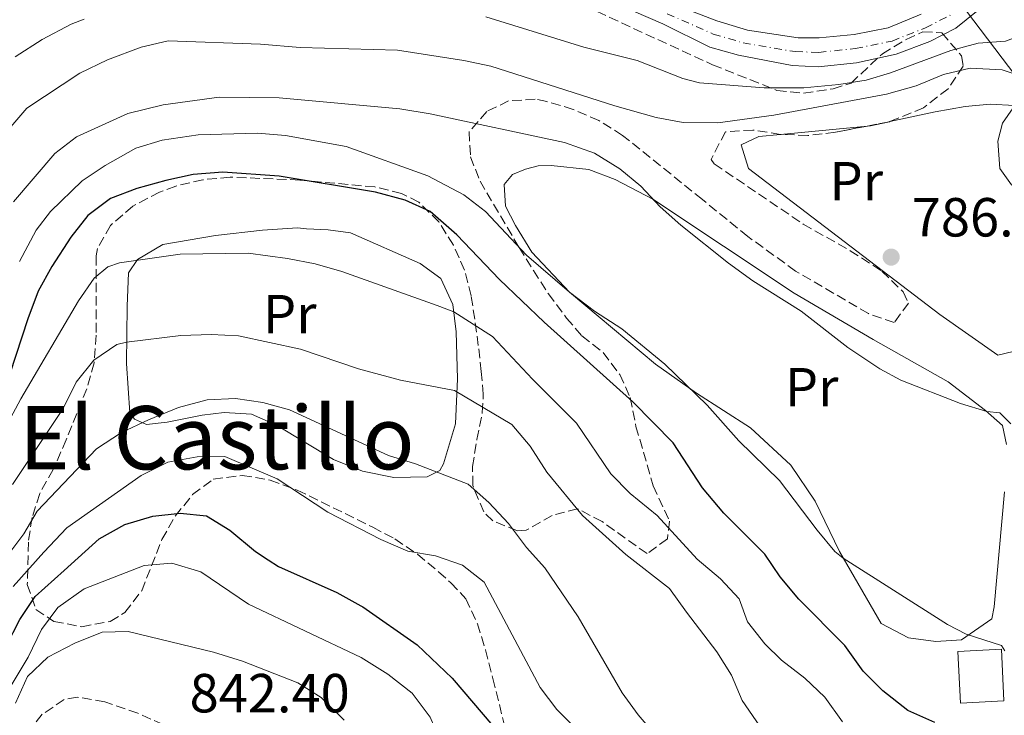
# Model space of a CAD drawing. Units: metres. Extents: x 668453 to 671914, y 4746689 to 4749087.
# Drawn here: x 669503 to 669682, y 4747641 to 4747767 of the extents above; entities that cross this region are included whole.
import ezdxf
from ezdxf.enums import TextEntityAlignment as Align

# ---------------------------------------------------------------- set-up
doc = ezdxf.new("R2010")
doc.units = ezdxf.units.M
doc.header["$MEASUREMENT"] = 0
doc.linetypes.add('DGN Style 3', pattern=[2.435890702152634, 1.739921930109024, -0.6959687720436097])
doc.linetypes.add('DGN Style 4', pattern=[2.7856150101045474, 1.391937544087219, -0.6959687720436097, 0.001739921930109024, -0.6959687720436097])
for name, color, linetype, lineweight in [('Cauce permanente', 151, 'Continuous', 13), ('Cauce permanente (área)', 142, 'Continuous', 13), ('Cota de punto acotado terreno', 7, 'Continuous', 0), ('Curva de nivel directora', 30, 'Continuous', 30), ('Curva de nivel intermedia', 30, 'Continuous', 0), ('Edificio', 1, 'Continuous', 13), ('Eje cauce permanente (área)', 70, 'DGN Style 4', 0), ('Etiqueta de uso rústico', 92, 'Continuous', 0), ('Línea de cambio de uso (parcela vista)', 92, 'Continuous', 0), ('Línea telefónica', 7, 'Continuous', 0), ('Punto acotado terreno (símbolo)', 7, 'Continuous', 0), ('Texto de Área (paraje) menor', 7, 'Continuous', 0), ('Zona arbolada', 92, 'DGN Style 3', 0)]:
    doc.layers.add(name, color=color, linetype=linetype, lineweight=lineweight)
doc.styles.add('Style-Arial', font='arial.ttf')

# ---------------------------------------------------------------- blocks, each defined once
blk = doc.blocks.new('5PATER')
at = {"layer": 'Punto acotado terreno (símbolo)', "linetype": 'Continuous', "lineweight": 0}
h = blk.add_hatch(color=51, dxfattribs=at)
edge = h.paths.add_edge_path()
edge.add_ellipse((0, 0), major_axis=(-0.1095731443231308, -0.1110710700762829), ratio=0.9994222409660317, start_angle=0, end_angle=360)

msp = doc.modelspace()

# ---------------------------------------------------------------- linework, layer by layer
at = {"layer": 'Cauce permanente', "color": 151, "linetype": 'Continuous', "lineweight": 13}
for points in [[(669679, 4747770.289999999, 776.4700000000012), (669673.3600000005, 4747765.689999999, 776.4700000000012), (669668.6100000005, 4747763.279999999, 776.1399999999995), (669662.5, 4747760.960000001, 776.1399999999995), (669655.2300000006, 4747759.430000001, 776.1399999999995), (669648.2800000003, 4747758.67, 776.1399999999995), (669643.54, 4747758.930000001, 776.1399999999995), (669633.7699999996, 4747760.789999999, 775.6399999999995), (669628.5300000003, 4747762.230000001, 775.1399999999995), (669620.0300000003, 4747766.51, 775.1399999999995), (669614.6900000004, 4747768.800000001, 775.1199999999953)], [(669621.6100000005, 4747770.180000001, 775.1399999999995), (669629.8099999997, 4747767.039999999, 775.1399999999995), (669635.4400000004, 4747765.34, 775.6399999999995), (669644.6600000003, 4747763.949999999, 776.1399999999995), (669648.4699999997, 4747763.960000001, 776.1399999999995), (669654.8300000001, 4747764.539999999, 776.1399999999995), (669661.0099999999, 4747765.779999999, 776.1399999999995), (669667.0099999999, 4747768.27, 776.1399999999995)]]:
    msp.add_polyline3d(points, dxfattribs=at)
at = {"layer": 'Cauce permanente (área)', "color": 142, "linetype": 'Continuous', "lineweight": 13}
for points in [[(669614.6900000004, 4747768.800000001, 775.1199999999953), (669620.0300000003, 4747766.51, 775.1399999999995), (669628.5300000003, 4747762.230000001, 775.1399999999995), (669633.7699999996, 4747760.789999999, 775.6399999999995), (669643.54, 4747758.930000001, 776.1399999999995), (669648.2800000003, 4747758.67, 776.1399999999995), (669655.2300000006, 4747759.430000001, 776.1399999999995), (669662.5, 4747760.960000001, 776.1399999999995), (669668.6100000005, 4747763.279999999, 776.1399999999995), (669673.3600000005, 4747765.689999999, 776.4700000000012), (669679, 4747770.289999999, 776.4700000000012)], [(669621.6100000005, 4747770.180000001, 775.1399999999995), (669629.8099999997, 4747767.039999999, 775.1399999999995), (669635.4400000004, 4747765.34, 775.6399999999995), (669644.6600000003, 4747763.949999999, 776.1399999999995), (669648.4699999997, 4747763.960000001, 776.1399999999995), (669654.8300000001, 4747764.539999999, 776.1399999999995), (669661.0099999999, 4747765.779999999, 776.1399999999995), (669667.0099999999, 4747768.27, 776.1399999999995)]]:
    msp.add_polyline3d(points, dxfattribs=at)
at = {"layer": 'Curva de nivel directora', "color": 30, "linetype": 'Continuous', "lineweight": 30, "flags": 128}
for points, elevation in [([(669669.5399999988, 4747639.359999999), (669664.6100000002, 4747641.520000001), (669660.0300000003, 4747645.140000002), (669656.4999999988, 4747648.690000001), (669653.1100000002, 4747653.369999999), (669644.7899999986, 4747661.789999999), (669641.3399999997, 4747665.859999999), (669638.5500000003, 4747670.010000001), (669631.0899999992, 4747677.460000004), (669627.209999999, 4747682.029999999), (669621.8699999991, 4747690.25), (669614.5199999998, 4747697.690000001), (669598.3999999998, 4747712.230000001), (669590.2900000004, 4747719.990000002), (669582.4899999996, 4747728.08), (669577.6199999992, 4747732.330000003), (669573.0700000006, 4747734.41), (669567.6999999996, 4747735.850000001), (669550.1499999987, 4747738.78), (669539.8800000005, 4747739.490000002), (669534.5000000002, 4747739.090000001), (669529.5499999993, 4747737.990000002), (669524.2299999996, 4747736.54), (669519.4599999997, 4747734.710000002), (669515.3, 4747731.620000001), (669512.2499999991, 4747727.66), (669508.8000000003, 4747722.32), (669506.29, 4747717.840000001), (669504.4100000003, 4747712.83), (669501.1299999991, 4747702.800000001)], 800.0000000000001), ([(669500.4699999997, 4747653.220000002), (669502.9399999996, 4747658.100000001), (669505.7200000001, 4747662.280000002), (669510.9900000007, 4747667.010000001), (669517.4100000003, 4747672.76), (669522.0700000006, 4747675.359999999), (669527.1399999999, 4747676.930000001), (669532.110000001, 4747677.460000004), (669536.9199999988, 4747676.960000002), (669541.159999999, 4747674.330000001), (669545.8599999995, 4747670.480000002), (669548.1599999995, 4747668.950000001), (669550.0300000004, 4747667.720000002), (669560.6499999998, 4747662.990000002), (669565.0499999986, 4747660.609999999), (669565.3799999994, 4747660.380000001), (669575.2999999992, 4747653.500000001), (669581.6499999993, 4747647.41), (669592.5599999991, 4747634.650000002)], 825.0000000000002)]:
    msp.add_lwpolyline(points, dxfattribs=dict(at, elevation=elevation))
at = {"layer": 'Curva de nivel intermedia', "color": 30, "linetype": 'Continuous', "lineweight": 0, "flags": 128}
for points, elevation in [([(669739.5, 4747772.199999998), (669736.8800000005, 4747763.029999999), (669726.2300000018, 4747750.289999999), (669719.1599999998, 4747743.119999998), (669715.0800000007, 4747739.810000001), (669710.7100000008, 4747737.380000001), (669700.0199999999, 4747733.179999999), (669696.0700000003, 4747730.09), (669694.2100000007, 4747727.230000001), (669693.2400000007, 4747726.829999999), (669691.1100000006, 4747727.180000001), (669690.7999999998, 4747729.539999997), (669691.1200000016, 4747733.3), (669688.9600000002, 4747735.66), (669684.8699999999, 4747736.359999999), (669683.4999999999, 4747737.210000001), (669681.3400000005, 4747740.180000001), (669680.9800000007, 4747745.170000001), (669681.8600000013, 4747748.449999999), (669686.7000000004, 4747755.380000001), (669686.5100000005, 4747756.57), (669681.7699999998, 4747758.13)], 785.0000000000001), ([(669690.390000001, 4747768.689999999), (669686.4200000011, 4747764.869999999), (669682.3600000021, 4747763.34), (669677.3799999999, 4747762.96), (669672.4199999999, 4747761.659999999), (669661.4200000007, 4747757.59), (669657.0100000006, 4747756.259999999), (669652.0700000008, 4747755.449999998), (669645.6600000004, 4747754.84), (669638.4200000007, 4747754.84), (669626.6600000013, 4747755.75), (669623.6399999993, 4747756.55), (669615.3600000002, 4747759.829999999), (669605.6399999994, 4747762.27), (669587.7600000004, 4747767.769999999)], 780), ([(669514.680000001, 4747767.350000001), (669512.3000000005, 4747766.449999999), (669507.0099999999, 4747763.680000001), (669502.1000000014, 4747760.49)], 780), ([(669681.7699999998, 4747758.13), (669675.9800000006, 4747758.419999998), (669671.1100000001, 4747757.259999998), (669666.1400000014, 4747755.230000001), (669660.7200000009, 4747753.729999999), (669640.2199999999, 4747749.890000002), (669630.0099999995, 4747748.470000001), (669623.7100000009, 4747748.559999999), (669618.7900000013, 4747749.48), (669611.2699999998, 4747751.59), (669588.6800000012, 4747758.800000001), (669583.7900000005, 4747759.829999999), (669571.7000000004, 4747761.680000001), (669553.9700000009, 4747762.180000001), (669546.7800000004, 4747762.830000001), (669529.9200000004, 4747763.390000001), (669525.040000001, 4747762.259999999), (669518.9200000011, 4747759.980000001), (669513.8899999997, 4747757.5), (669504.2000000002, 4747751.140000001), (669500.9200000013, 4747747.359999998)], 785.0000000000001), ([(669683.3600000012, 4747693.720000001), (669681.3700000017, 4747695.699999999), (669678.9600000001, 4747695.960000001), (669674.1800000012, 4747697.409999999), (669663.3400000005, 4747701.630000002), (669659.5200000008, 4747703.720000002), (669653.7000000003, 4747707.600000001), (669645.1700000009, 4747714.24), (669636.4100000011, 4747719.740000002), (669631.980000001, 4747722.959999999), (669623.2900000006, 4747729.859999999), (669619.5199999999, 4747733.21), (669615.9900000006, 4747736.939999999), (669612.1500000005, 4747740.13), (669607.5500000005, 4747742.980000001), (669602.1200000013, 4747744.92), (669577.6200000015, 4747750.130000001), (669572.1000000006, 4747751.02), (669550.1500000011, 4747753.029999999), (669539.25, 4747753.15), (669529.0599999998, 4747751.749999999), (669522.6300000015, 4747750.170000001), (669513.2500000005, 4747745.949999998), (669509.3400000011, 4747742.88), (669501.8100000008, 4747734.12)], 790.0000000000001), ([(669502.8800000015, 4747723.239999999), (669505.9100000003, 4747728.939999999), (669508.5300000019, 4747732.350000001), (669514.300000001, 4747737.949999998), (669518.4600000007, 4747740.710000001), (669524.0900000011, 4747743.900000001), (669528.8699999999, 4747745.350000001), (669535.4300000002, 4747746.289999999), (669546.2000000015, 4747746.599999999), (669551.3100000012, 4747746.149999999), (669562.3700000008, 4747744.180000001), (669577.2200000014, 4747738.829999999), (669583.7600000014, 4747735.4), (669587.7300000011, 4747732.359999998), (669595.1699999998, 4747724.399999999), (669602.9999999997, 4747717.67), (669607.5500000005, 4747714.230000001), (669612.5199999993, 4747711.01), (669620.3600000005, 4747704.539999999), (669628.0899999996, 4747697.119999998), (669633.8400000007, 4747690.619999998), (669641.2200000013, 4747683.369999997), (669648.0800000011, 4747674.36), (669651.2999999997, 4747670.5), (669652.8100000008, 4747669.269999999), (669671.85, 4747657.16), (669675.2200000006, 4747655.42), (669681.6700000013, 4747653.390000001), (669682.2800000015, 4747652.369999998)], 795), ([(669652.7200000013, 4747639.470000001), (669649.4900000015, 4747643.960000002), (669645.8700000005, 4747647.42), (669641.6300000005, 4747650.67), (669638.5999999995, 4747653.67), (669635.4099999998, 4747657.67), (669633.9000000011, 4747661.84), (669630.5000000013, 4747665.509999999), (669626.2300000021, 4747669.060000001), (669618.9800000011, 4747677.050000001), (669614.0300000003, 4747681.01), (669610.5400000013, 4747684.590000001), (669604.2800000004, 4747693.849999999), (669596.2500000016, 4747701.810000001), (669588.9800000006, 4747709.58), (669581.9500000009, 4747714.079999999), (669578.9400000002, 4747715.230000001), (669561.5500000005, 4747721.429999999), (669556.7400000005, 4747722.800000001), (669551.7000000001, 4747723.789999999), (669544.5400000009, 4747724.77), (669532.1399999999, 4747724.59), (669521.0800000003, 4747722.98), (669518.9600000014, 4747722.26), (669516.4900000015, 4747720.230000001), (669513.6300000005, 4747716.12), (669503.1400000007, 4747698.27), (669500.7900000016, 4747693.84)], 805), ([(669501.6299999999, 4747682.65), (669510.8099999997, 4747696.49), (669513.2100000002, 4747701.300000001), (669516.390000001, 4747705.3), (669520.6199999999, 4747708.119999998), (669522.3900000001, 4747708.59), (669532.2800000008, 4747709.77), (669537.7700000004, 4747709.98), (669542.7600000015, 4747709.74), (669554.0500000014, 4747707.289999999), (669564.5800000014, 4747703.739999999), (669572.2600000014, 4747701.630000002), (669582.1000000007, 4747699.779999998), (669592.5200000012, 4747693.599999998), (669595.8600000005, 4747689.619999999), (669598.9000000004, 4747684.899999999), (669605.3700000012, 4747677.029999998), (669613.2800000014, 4747669.9), (669621.2000000008, 4747663.710000002), (669624.300000001, 4747659.440000001), (669629.850000001, 4747652.24), (669632.5300000008, 4747647.980000001), (669634.4300000007, 4747643.349999999), (669640.24, 4747634.980000001)], 810.0000000000002), ([(669497.8000000009, 4747665.940000001), (669503.6799999995, 4747673.71), (669506.0900000011, 4747677.810000001), (669516.9000000005, 4747689.13), (669521.4600000002, 4747692.119999998), (669526.3500000008, 4747694.45), (669531.8100000013, 4747696.689999999), (669537.0700000008, 4747698.09), (669542.2300000018, 4747698.300000001), (669547.1900000018, 4747697.59), (669552.0100000007, 4747696.279999998)], 815), ([(669552.0100000007, 4747696.279999998), (669570.0599999998, 4747687.939999999), (669574.9700000006, 4747686.41), (669584.5700000006, 4747682.739999999), (669588.3000000011, 4747679.4), (669591.9199999999, 4747675.569999999), (669595.1600000008, 4747671.189999999), (669598.5100000014, 4747667.470000001), (669604.570000001, 4747658.600000001), (669612.5799999996, 4747644.750000001), (669615.53, 4747640.720000001), (669622.5300000008, 4747632.550000001), (669625.7300000014, 4747629.5), (669630.2900000013, 4747623.039999999), (669631.6400000014, 4747616.58), (669636.7900000011, 4747603.220000001), (669635.3400000005, 4747601.390000001)], 815), ([(669501.7200000014, 4747664.13), (669507.3300000017, 4747670.359999999), (669511.4800000002, 4747674.749999999), (669525.0499999999, 4747684.329999999), (669529.8700000013, 4747686.710000002), (669535.2400000001, 4747687.730000001), (669540.2500000015, 4747687.78), (669549.78, 4747683.720000001), (669559.0400000004, 4747677.659999999), (669568.6500000017, 4747672.640000002), (669573.5600000002, 4747670.560000001), (669578.6299999994, 4747669.680000001), (669583.5400000003, 4747667.980000001), (669587.4800000008, 4747664.869999999), (669597.6500000008, 4747645.699999998), (669600.7000000018, 4747641.730000001), (669608.4700000014, 4747633.99)], 820), ([(669498.3100000005, 4747641.119999998), (669504.4900000007, 4747651.239999999), (669506.8900000014, 4747656.26), (669509.8700000008, 4747660.27), (669514.6400000007, 4747663.66), (669525.610000001, 4747667.9), (669530.6, 4747668.329999999), (669535.9199999997, 4747666.789999999), (669544.5899999999, 4747660.890000001), (669565.0700000009, 4747651.17), (669569.9300000002, 4747648.159999999), (669574.3700000015, 4747644.67), (669577.6700000007, 4747640.350000001), (669579.9999999997, 4747634.869999999), (669580.9200000005, 4747629.660000001), (669580.5700000018, 4747625.419999998), (669579.4100000019, 4747621.930000001), (669574.7600000004, 4747612.59), (669571.990000001, 4747608.42), (669564.9800000016, 4747599.339999998), (669561.2599999999, 4747595.449999999), (669557.2099999997, 4747591.819999999), (669545.5399999998, 4747577.039999999), (669543.5800000018, 4747576.699999998)], 830), ([(669502.1300000005, 4747642.849999999), (669504.3299999998, 4747647.699999998), (669508.0200000001, 4747651.269999999), (669512.9500000009, 4747653.759999998), (669517.9300000009, 4747655.810000001), (669522.6600000006, 4747655.910000001), (669538.1900000006, 4747652.130000001), (669543.4800000013, 4747650.54), (669553.5799999998, 4747646.55), (669557.8300000011, 4747643.930000001), (669561.9600000017, 4747639.769999999)], 835.0000000000002)]:
    msp.add_lwpolyline(points, dxfattribs=dict(at, elevation=elevation))
at = {"layer": 'Edificio', "color": 1, "linetype": 'Continuous', "lineweight": 13, "elevation": 799.6000000000059, "flags": 128}
msp.add_lwpolyline([(669682.1100000005, 4747643.279999999), (669674.1900000004, 4747642.890000001), (669673.7199999997, 4747652.289999999), (669681.6399999997, 4747652.689999999), (669682.1100000005, 4747643.279999999)], close=True, dxfattribs=at)
at = {"layer": 'Edificio', "color": 51, "linetype": 'Continuous', "lineweight": 13, "elevation": 799.6000000000059, "flags": 128}
msp.add_lwpolyline([(669674.1900000004, 4747642.890000001), (669673.7199999997, 4747652.289999999), (669681.6399999997, 4747652.689999999), (669682.1100000005, 4747643.279999999), (669674.1900000004, 4747642.890000001)], dxfattribs=at)
at = {"layer": 'Eje cauce permanente (área)', "color": 70, "linetype": 'DGN Style 4', "lineweight": 0}
msp.add_polyline3d([(669620.8200000003, 4747768.350000001, 775.1399999999995), (669629.1699999999, 4747764.640000001, 775.1399999999995), (669634.6100000005, 4747763.060000001, 775.6399999999995), (669644.0999999996, 4747761.439999999, 776.1399999999995), (669648.3700000001, 4747761.310000001, 776.1399999999995), (669655.0300000003, 4747761.99, 776.1399999999995), (669661.75, 4747763.369999999, 776.1399999999995), (669667.8099999997, 4747765.77, 776.1399999999995), (669672.3700000001, 4747768.100000001, 776.4700000000012)], dxfattribs=at)
at = {"layer": 'Línea de cambio de uso (parcela vista)', "color": 92, "linetype": 'Continuous', "lineweight": 0, "extrusion": (0.08049203330086975, 0.007703341114732105, 0.9967254843289409), "elevation": 91258.31108314262, "flags": 128}
msp.add_lwpolyline([(4662356.784458985, -1115175.84450223), (4662356.784458985, -1115191.799276282)], dxfattribs=at)
at = {"layer": 'Línea de cambio de uso (parcela vista)', "color": 92, "linetype": 'Continuous', "lineweight": 0, "extrusion": (0.1067595807271723, -0.3125853107425738, 0.9438711858251246), "elevation": -1411842.716832595, "flags": 128}
msp.add_lwpolyline([(2168219.030537346, 4036716.238806984), (2168219.59715654, 4036716.095912547), (2168222.782614162, 4036715.692356857)], dxfattribs=at)
at = {"layer": 'Línea de cambio de uso (parcela vista)', "color": 92, "linetype": 'Continuous', "lineweight": 0, "extrusion": (0.04061159235835556, 0.008665075894440788, 0.9991374355041766), "elevation": 69120.02992818702, "flags": 128}
msp.add_lwpolyline([(4503497.906756463, -1644169.242609571), (4503497.906756463, -1644169.591790798)], dxfattribs=at)
at = {"layer": 'Línea de cambio de uso (parcela vista)', "color": 92, "linetype": 'Continuous', "lineweight": 0}
for points in [[(669661.3087999999, 4747748.701900001, 785.0921999999993), (669669.5999999996, 4747750.470000001, 784.7400000000052), (669675.0300000003, 4747751.480000001, 784.570000000007), (669679.5899999999, 4747751.880000001, 784.4100000000036), (669684, 4747751.67, 784.2400000000052), (669687.4500000002, 4747750.529999999, 784.2400000000052), (669688.7800000003, 4747748.699999999, 784.2400000000052), (669689.4600000001, 4747743.539999999, 784.4100000000036), (669686.6500000004, 4747720.810000001, 786.070000000007), (669684.3899999997, 4747708.430000001, 786.7299999999959), (669683.7599999999, 4747706.890000001, 787.2299999999959), (669680.9900000002, 4747706.199999999, 787.2299999999959), (669670.4400000004, 4747713.600000001, 786.8999999999943), (669635.5899999999, 4747740.16, 787.0599999999977), (669634.2699999996, 4747744.5, 786.8999999999943), (669637.4600000001, 4747746.01, 786.8999999999943), (669641.4199999999, 4747746.3895, 786.5773000000045)], [(669669.7300000006, 4747654.08, 796.2100000000065), (669664.7100000001, 4747654.76, 796.2100000000065), (669659.7699999996, 4747657.359999999, 796.2100000000065), (669652.1699999999, 4747670.460000001, 794.8800000000047), (669647.7400000002, 4747679.640000001, 794.0500000000029), (669643.2800000003, 4747686.16, 794.0500000000029), (669635.9400000004, 4747692.949999999, 793.8800000000047), (669626.1100000005, 4747699.279999999, 795.0500000000029), (669618.6699999999, 4747704.539999999, 795.529999999999), (669603, 4747717.67, 795), (669596.1399999997, 4747724.949999999, 795), (669593.1600000003, 4747729.82, 794.7299999999959), (669591.3399999999, 4747733.289999999, 794.1999999999972), (669591.0899999999, 4747737.25, 793.6699999999983), (669592.6500000004, 4747739.060000001, 793.0099999999949), (669594.9800000006, 4747740.060000001, 792.3399999999965), (669597.3099999997, 4747740.630000001, 792.0800000000019), (669599.6500000004, 4747740.75, 791.9499999999972), (669606.5599999997, 4747740, 790.6199999999953), (669611.3099999997, 4747738.189999999, 790.0899999999965), (669618.2000000002, 4747734.609999999, 790), (669643.9000000004, 4747717.49, 789.8699999999953), (669658.2800000003, 4747709.07, 789.7299999999959), (669671.9400000004, 4747701.34, 789.570000000007), (669678.7699999996, 4747696.16, 789.8999999999943), (669681.8600000005, 4747693.380000001, 790.5599999999977), (669682.5599999997, 4747689.970000001, 790.5599999999977)], [(669571.0300000003, 4747683.939999999, 817.1900000000023), (669565.3099999997, 4747685.09, 817.1900000000023), (669560.0199999996, 4747687.220000001, 817.1900000000023), (669549.6799999997, 4747693.49, 816.7899999999936), (669545.1500000004, 4747695.470000001, 816.3899999999995), (669540.1500000004, 4747695.75, 816.1199999999953), (669536.1299999999, 4747695.279999999, 815.7299999999959), (669529.7800000003, 4747694.029999999, 815.5899999999965), (669526.0300000003, 4747693.609999999, 815.4600000000065), (669523.8399999999, 4747694.57, 814.929999999993), (669522.9600000001, 4747695.710000001, 814.529999999999), (669522.3399999999, 4747704.67, 811.7400000000052), (669522.4699999997, 4747715.119999999, 807.1000000000058), (669522.7400000002, 4747721.210000001, 805.5), (669524.3499999996, 4747723.619999999, 804.9700000000012), (669529, 4747726.32, 804.570000000007), (669538.5599999997, 4747727.980000001, 803.9100000000036), (669547.1500000004, 4747728.930000001, 803.3800000000047), (669553.5, 4747729.359999999, 802.8500000000058), (669555.1399999997, 4747729.210000001, 802.320000000007), (669559.0499999998, 4747729.029999999, 802.0500000000029), (669563.1399999997, 4747728.470000001, 802.0500000000029), (669575.7999999998, 4747722.869999999, 802.320000000007), (669579.5800000001, 4747720.130000001, 802.8500000000058), (669581.79, 4747715.42, 804.570000000007), (669582.3799999999, 4747710.42, 806.1699999999983), (669582.6200000001, 4747701.880000001, 808.9600000000065), (669582.2599999999, 4747693.720000001, 812.6699999999983), (669580.0899999999, 4747686.42, 814.2700000000042), (669579.3899999997, 4747685.210000001, 815.7299999999959), (669577.1200000001, 4747684.050000001, 816.6600000000036), (669571.0300000003, 4747683.939999999, 817.1900000000023)], [(669682.2000000002, 4747681.310000001, 790.8999999999943), (669680.3499999996, 4747660.390000001, 794.5500000000029), (669679.8899999997, 4747658.210000001, 794.5500000000029), (669674.4000000004, 4747654.42, 795.7100000000065), (669669.7300000006, 4747654.08, 796.2100000000065)]]:
    msp.add_polyline3d(points, dxfattribs=at)
at = {"layer": 'Línea telefónica', "color": 7, "linetype": 'Continuous', "lineweight": 0}
msp.add_polyline3d([(669685.629999998, 4747755.21, 784.779999999999), (669655.8299999987, 4747794.540000001, 779.3800000000047), (669634.4499999991, 4747822.029999998, 782.3399999999965), (669601.0100000009, 4747872.329999999, 791.5500000000029)], dxfattribs=at)
at = {"layer": 'Zona arbolada', "color": 92, "linetype": 'DGN Style 3', "lineweight": 0, "extrusion": (0.01660969233514751, 0.00323758085682904, 0.9998568078433668), "elevation": 27286.73459751634, "flags": 128}
msp.add_lwpolyline([(4531926.499230783, -1565394.87823671), (4531926.499230783, -1565391.090332706)], dxfattribs=at)
at = {"layer": 'Zona arbolada', "color": 92, "linetype": 'DGN Style 3', "lineweight": 0, "extrusion": (0.004802617142467841, 0.06385190127039649, 0.9979478290836343), "elevation": 307160.0404744935, "flags": 128}
msp.add_lwpolyline([(-311679.2724620382, -4774732.806557567), (-311679.2446356965, -4774732.792502153), (-311678.9376833205, -4774732.708169662)], dxfattribs=at)
at = {"layer": 'Zona arbolada', "color": 92, "linetype": 'DGN Style 3', "lineweight": 0}
for points in [[(669608.0499999998, 4747768.720000001, 787.8999999999943), (669629.0700000003, 4747759.050000001, 790.2599999999949), (669640.7800000003, 4747754.380000001, 791.1699999999983), (669645.6399999997, 4747753.869999999, 792.1699999999983), (669651.0099999999, 4747754.689999999, 793.2899999999936), (669654.2599999999, 4747755.699999999, 793.2899999999936), (669659.9800000006, 4747761.07, 792.4900000000052), (669664.2999999998, 4747763.680000001, 792.4900000000052), (669667.3399999999, 4747765.050000001, 792.4900000000052), (669670.8200000003, 4747764.869999999, 792.4900000000052), (669674.4000000004, 4747760.65, 792.4900000000052), (669674.6799999997, 4747758.810000001, 792.4900000000052), (669671.9299999997, 4747754.680000001, 792.4900000000052), (669667.4699999997, 4747751.24, 792.570000000007), (669661.2800000003, 4747748.689999999, 792.7599999999949), (669651.4299999997, 4747746.77, 792.929999999993), (669646.4000000004, 4747746.17, 793.0200000000042), (669641.4199999999, 4747746.390000001, 793.1300000000047), (669636.4100000003, 4747747.17, 793.2400000000052), (669631.4199999999, 4747746.869999999, 793.2899999999936), (669628.7800000003, 4747741.84, 793.2899999999936), (669629.3700000001, 4747741.01, 793.2899999999936), (669645.5599999997, 4747730.060000001, 793.2899999999936), (669654.1100000005, 4747725.220000001, 793.1399999999995), (669659.8899999997, 4747721.49, 793.0200000000042), (669663.7400000002, 4747717.710000001, 793.1100000000006), (669664.7199999997, 4747715.66, 793.2899999999936), (669662.1399999997, 4747712.15, 793.820000000007), (669657.4400000004, 4747713.76, 794.320000000007), (669644.1799999997, 4747721.51, 795.0800000000019), (669635.4600000001, 4747727.800000001, 796.6699999999983), (669627.2000000002, 4747734.539999999, 797.529999999999), (669612.6900000004, 4747746.199999999, 797.8000000000029), (669608.3600000005, 4747748.91, 797.929999999993), (669603.6799999997, 4747750.939999999, 798.0800000000019), (669598.8899999997, 4747752.350000001, 798.25), (669596.75, 4747752.800000001, 798.3300000000019), (669591.9299999997, 4747752.480000001, 798.5800000000019), (669587.9600000001, 4747750.550000001, 798.8699999999953), (669584.7400000002, 4747746.859999999, 799.9100000000036), (669584.9800000006, 4747742.310000001, 801.929999999993), (669586.7199999997, 4747737.869999999, 803.9400000000023), (669593.8300000001, 4747725.800000001, 810.0200000000042), (669596.4500000002, 4747721.59, 810.5800000000019), (669599.1699999999, 4747717.350000001, 810.2599999999949), (669602.4699999997, 4747712.949999999, 810.570000000007), (669605.2800000003, 4747709.699999999, 810.8099999999977), (669609.1200000001, 4747706.689999999, 810.8099999999977), (669612.1900000004, 4747702.680000001, 811.4499999999972), (669614.0800000001, 4747698.470000001, 812.4100000000036), (669615.1100000005, 4747693.25, 814), (669618.25, 4747682.4, 813.1999999999972), (669621.2400000002, 4747676.01, 814.8000000000029), (669620.8300000001, 4747672.75, 815.0599999999977), (669617.1299999999, 4747670.08, 817.5800000000019), (669608.9500000002, 4747675.91, 817.9799999999959), (669604.4699999997, 4747678.26, 819.3099999999977), (669599.8600000005, 4747677.029999999, 820.0099999999949), (669595.1200000001, 4747674.34, 820.3800000000047), (669593.5199999996, 4747674.25, 820.3699999999953), (669589.04, 4747676.07, 820.179999999993), (669587.4000000004, 4747677.680000001, 820.1100000000006), (669585.4000000004, 4747682.51, 819.9499999999972), (669585.3700000001, 4747685.92, 819.8399999999965), (669586.1299999999, 4747690.83, 819.4900000000052), (669587.1299999999, 4747695.74, 818.75), (669587.3200000003, 4747699.100000001, 817.9799999999959), (669586.9600000001, 4747703.230000001, 815.8600000000006), (669586.4100000003, 4747707.960000001, 814.1699999999983), (669585.7699999996, 4747712.76, 812.7200000000012), (669585.0999999996, 4747717.029999999, 811.8800000000047), (669583.8899999997, 4747721.689999999, 811.2899999999936), (669581.8700000001, 4747726.24, 810.7599999999949), (669579.2199999997, 4747730.460000001, 810.279999999999), (669575.5999999996, 4747734.050000001, 809.8000000000029), (669572.4299999997, 4747735.619999999, 809.4900000000052), (669567.5700000003, 4747736.83, 809.2299999999959), (669553.9199999999, 4747738.07, 809.2200000000012), (669541.2199999997, 4747738.600000001, 809.2200000000012), (669536.2699999996, 4747738.130000001, 809.2200000000012), (669531.3399999999, 4747736.980000001, 809.2200000000012), (669528.3799999999, 4747735.890000001, 809.2200000000012), (669523.5199999996, 4747733.310000001, 809.3000000000029), (669519.4400000004, 4747729.82, 809.6999999999972), (669517.0700000003, 4747725.619999999, 810.6499999999943), (669516.8399999999, 4747724.26, 811.0800000000019), (669516.8700000001, 4747709.869999999, 816.4900000000052), (669516.4699999997, 4747704.789999999, 818.25), (669515.1600000003, 4747700.100000001, 819.1999999999972), (669511.3799999999, 4747690.82, 819.5500000000029), (669509.0199999996, 4747685.369999999, 820.8999999999943), (669506.5599999997, 4747681, 824.8899999999995), (669505.1699999999, 4747676.66, 827.1699999999983), (669504.5, 4747672.189999999, 829.4199999999983), (669504.3099999997, 4747664.449999999, 833.3800000000047), (669505.8799999999, 4747659.890000001, 836.0399999999936), (669509.1600000003, 4747657.75, 836.570000000007), (669514.2100000001, 4747656.789999999, 836.3899999999995), (669519.4000000004, 4747657.730000001, 836.0599999999977), (669522.0899999999, 4747659.380000001, 835.7700000000042), (669525.1299999999, 4747663.33, 835.1900000000023), (669528.8200000003, 4747672.66, 833.7599999999949), (669531.2400000002, 4747676.92, 832.8600000000006), (669534.4000000004, 4747680.82, 831.3000000000029), (669538.1699999999, 4747683.619999999, 829.75), (669543.4400000004, 4747684.33, 828.9900000000052), (669548.5199999996, 4747683.449999999, 828.4900000000052), (669553.4199999999, 4747681.66, 828.1300000000047), (669567.1900000004, 4747674.890000001, 827.5399999999936), (669571.2400000002, 4747672.75, 827.0099999999949), (669575.3399999999, 4747669.970000001, 827.279999999999), (669579.1699999999, 4747666.76, 827.9100000000036), (669581.4199999999, 4747664.789999999, 828.070000000007), (669584.1600000003, 4747661.880000001, 827.8099999999977), (669586.25, 4747657.310000001, 828.1499999999943), (669587.7199999997, 4747652.560000001, 828.5599999999977), (669589.0800000001, 4747647.350000001, 828.6000000000058), (669592.4000000004, 4747633.880000001, 830.2100000000065)], [(669608.0499999998, 4747768.720000001, 787.8999999999943), (669629.0700000003, 4747759.050000001, 790.2599999999949), (669640.7800000003, 4747754.380000001, 791.1699999999983), (669645.6399999997, 4747753.869999999, 792.1699999999983), (669651.0099999999, 4747754.689999999, 793.2899999999936), (669654.2599999999, 4747755.699999999, 793.2899999999936), (669659.9800000006, 4747761.07, 792.4900000000052), (669664.2999999998, 4747763.680000001, 792.4900000000052), (669667.3399999999, 4747765.050000001, 792.4900000000052), (669670.8200000003, 4747764.869999999, 792.4900000000052), (669674.4000000004, 4747760.65, 792.4900000000052), (669674.6799999997, 4747758.810000001, 792.4900000000052), (669671.9299999997, 4747754.680000001, 792.4900000000052), (669667.4699999997, 4747751.24, 792.570000000007), (669661.3087999999, 4747748.701900001, 792.7590999999958)], [(669641.4199999999, 4747746.3895, 793.1300000000047), (669636.4100000003, 4747747.17, 793.2400000000052), (669631.4199999999, 4747746.869999999, 793.2899999999936), (669628.7800000003, 4747741.84, 793.2899999999936), (669629.3700000001, 4747741.01, 793.2899999999936), (669645.5599999997, 4747730.060000001, 793.2899999999936), (669654.1100000005, 4747725.220000001, 793.1399999999995), (669659.8899999997, 4747721.49, 793.0200000000042), (669663.7400000002, 4747717.710000001, 793.1100000000006), (669664.7199999997, 4747715.66, 793.2899999999936), (669662.1399999997, 4747712.15, 793.820000000007), (669657.4400000004, 4747713.76, 794.320000000007), (669644.1799999997, 4747721.51, 795.0800000000019), (669635.4600000001, 4747727.800000001, 796.6699999999983), (669627.2000000002, 4747734.539999999, 797.529999999999), (669612.6900000004, 4747746.199999999, 797.8000000000029), (669608.3600000005, 4747748.91, 797.929999999993), (669603.6799999997, 4747750.939999999, 798.0800000000019), (669598.8899999997, 4747752.350000001, 798.25), (669596.75, 4747752.800000001, 798.3300000000019), (669591.9299999997, 4747752.480000001, 798.5800000000019), (669587.9600000001, 4747750.550000001, 798.8699999999953), (669584.7400000002, 4747746.859999999, 799.9100000000036), (669584.9800000006, 4747742.310000001, 801.929999999993), (669586.7199999997, 4747737.869999999, 803.9400000000023), (669593.8300000001, 4747725.800000001, 810.0200000000042), (669596.4500000002, 4747721.59, 810.5800000000019), (669599.1699999999, 4747717.350000001, 810.2599999999949), (669602.4699999997, 4747712.949999999, 810.570000000007), (669605.2800000003, 4747709.699999999, 810.8099999999977), (669609.1200000001, 4747706.689999999, 810.8099999999977), (669612.1900000004, 4747702.680000001, 811.4499999999972), (669614.0800000001, 4747698.470000001, 812.4100000000036), (669615.1100000005, 4747693.25, 814), (669618.25, 4747682.4, 813.1999999999972), (669621.2400000002, 4747676.01, 814.8000000000029), (669620.8300000001, 4747672.75, 815.0599999999977), (669617.1299999999, 4747670.08, 817.5800000000019), (669608.9500000002, 4747675.91, 817.9799999999959), (669604.4699999997, 4747678.26, 819.3099999999977), (669599.8600000005, 4747677.029999999, 820.0099999999949), (669595.1200000001, 4747674.34, 820.3800000000047), (669593.5199999996, 4747674.25, 820.3699999999953), (669589.04, 4747676.07, 820.179999999993), (669587.4000000004, 4747677.680000001, 820.1100000000006), (669585.4000000004, 4747682.51, 819.9499999999972), (669585.3700000001, 4747685.92, 819.8399999999965), (669586.1299999999, 4747690.83, 819.4900000000052), (669587.1299999999, 4747695.74, 818.75), (669587.3200000003, 4747699.100000001, 817.9799999999959), (669586.9600000001, 4747703.230000001, 815.8600000000006), (669586.4100000003, 4747707.960000001, 814.1699999999983), (669585.7699999996, 4747712.76, 812.7200000000012), (669585.0999999996, 4747717.029999999, 811.8800000000047), (669583.8899999997, 4747721.689999999, 811.2899999999936), (669581.8700000001, 4747726.24, 810.7599999999949), (669579.2199999997, 4747730.460000001, 810.279999999999), (669575.5999999996, 4747734.050000001, 809.8000000000029), (669572.4299999997, 4747735.619999999, 809.4900000000052), (669567.5700000003, 4747736.83, 809.2299999999959), (669553.9199999999, 4747738.07, 809.2200000000012), (669541.2199999997, 4747738.600000001, 809.2200000000012), (669536.2699999996, 4747738.130000001, 809.2200000000012), (669531.3399999999, 4747736.980000001, 809.2200000000012), (669528.3799999999, 4747735.890000001, 809.2200000000012), (669523.5199999996, 4747733.310000001, 809.3000000000029), (669519.4400000004, 4747729.82, 809.6999999999972), (669517.0700000003, 4747725.619999999, 810.6499999999943), (669516.8399999999, 4747724.26, 811.0800000000019), (669516.8700000001, 4747709.869999999, 816.4900000000052), (669516.4699999997, 4747704.789999999, 818.25), (669515.1600000003, 4747700.100000001, 819.1999999999972)], [(669657.2501999997, 4747747.9045, 792.8295000000071), (669651.4299999997, 4747746.77, 792.929999999993), (669646.4000000004, 4747746.17, 793.0200000000042), (669641.4199999999, 4747746.3895, 793.1300000000047)], [(669515.1600000003, 4747700.100000001, 819.1999999999972), (669511.3799999999, 4747690.82, 819.5500000000029), (669509.0199999996, 4747685.369999999, 820.8999999999943), (669506.5599999997, 4747681, 824.8899999999995), (669505.1699999999, 4747676.66, 827.1699999999983), (669504.5, 4747672.189999999, 829.4199999999983), (669504.3099999997, 4747664.449999999, 833.3800000000047), (669505.8799999999, 4747659.890000001, 836.0399999999936), (669509.1600000003, 4747657.75, 836.570000000007), (669514.2100000001, 4747656.789999999, 836.3899999999995), (669519.4000000004, 4747657.730000001, 836.0599999999977), (669522.0899999999, 4747659.380000001, 835.7700000000042), (669525.1299999999, 4747663.33, 835.1900000000023), (669528.8200000003, 4747672.66, 833.7599999999949), (669531.2400000002, 4747676.92, 832.8600000000006), (669534.4000000004, 4747680.82, 831.3000000000029), (669538.1699999999, 4747683.619999999, 829.75), (669543.4400000004, 4747684.33, 828.9900000000052), (669548.5199999996, 4747683.449999999, 828.4900000000052), (669553.4199999999, 4747681.66, 828.1300000000047), (669567.1900000004, 4747674.890000001, 827.5399999999936), (669571.2400000002, 4747672.75, 827.0099999999949), (669575.3399999999, 4747669.970000001, 827.279999999999), (669579.1699999999, 4747666.76, 827.9100000000036), (669581.4199999999, 4747664.789999999, 828.070000000007), (669584.1600000003, 4747661.880000001, 827.8099999999977), (669586.25, 4747657.310000001, 828.1499999999943), (669587.7199999997, 4747652.560000001, 828.5599999999977), (669589.0800000001, 4747647.350000001, 828.6000000000058), (669592.4000000004, 4747633.880000001, 830.2100000000065)], [(669529.0099999999, 4747638.99, 843.4700000000012), (669524.4199999999, 4747641.029999999, 843.5), (669518.4199999999, 4747643.140000001, 843.4700000000012), (669513.4100000003, 4747643.960000001, 843.3300000000017), (669511.0199999996, 4747643.51, 843.2100000000064), (669507.0199999996, 4747640.850000001, 842.0399999999937), (669503.9500000002, 4747636.92, 840.6600000000036)], [(669529.0099999999, 4747638.99, 843.4700000000012), (669524.4199999999, 4747641.029999999, 843.5), (669518.4199999999, 4747643.140000001, 843.4700000000012), (669513.4100000003, 4747643.960000001, 843.3300000000017), (669511.0199999996, 4747643.51, 843.2100000000064), (669507.0199999996, 4747640.850000001, 842.0399999999937), (669503.9500000002, 4747636.92, 840.6600000000036)]]:
    msp.add_polyline3d(points, dxfattribs=at)

# ---------------------------------------------------------------- block references
at = {"layer": 'Punto acotado terreno (símbolo)', "color": 7, "linetype": 'Continuous', "lineweight": 0, "xscale": 10, "yscale": 10, "zscale": 10}
msp.add_blockref('5PATER', (669661.5700000003, 4747724.050000003, 786.0200000000046), dxfattribs=at)

# ---------------------------------------------------------------- texts
at = {"layer": 'Cota de punto acotado terreno', "color": 7, "linetype": 'Continuous', "lineweight": 0, "style": 'Style-Arial'}
for s, p in [('786.02', (669665.3199999993, 4747727.8, 786.0200000000042)), ('842.40', (669533.8500000027, 4747641.189999999, 842.3999999999943))]:
    msp.add_text(s, height=7.000000000000002, dxfattribs=at).set_placement(p)
at = {"layer": 'Etiqueta de uso rústico', "color": 92, "linetype": 'Continuous', "lineweight": 0, "style": 'Style-Arial'}
for p in [(669655.2254566107, 4747737.86001, 786.0500000000029), (669552.0854566082, 4747713.67001, 808.3500000000058), (669647.0954566069, 4747700.37001, 792.0200000000042)]:
    msp.add_text('Pr', height=7.000000000000002, dxfattribs=at).set_placement(p, align=Align.MIDDLE_CENTER)
at = {"layer": 'Texto de Área (paraje) menor', "color": 7, "linetype": 'Continuous', "lineweight": 0, "style": 'Style-Arial'}
msp.add_text('El Castillo', height=11.5, dxfattribs=at).set_placement((669538.8001886748, 4747691.180010001, 812.0599999999977), align=Align.MIDDLE_CENTER)

doc.saveas('drawing.dxf')
